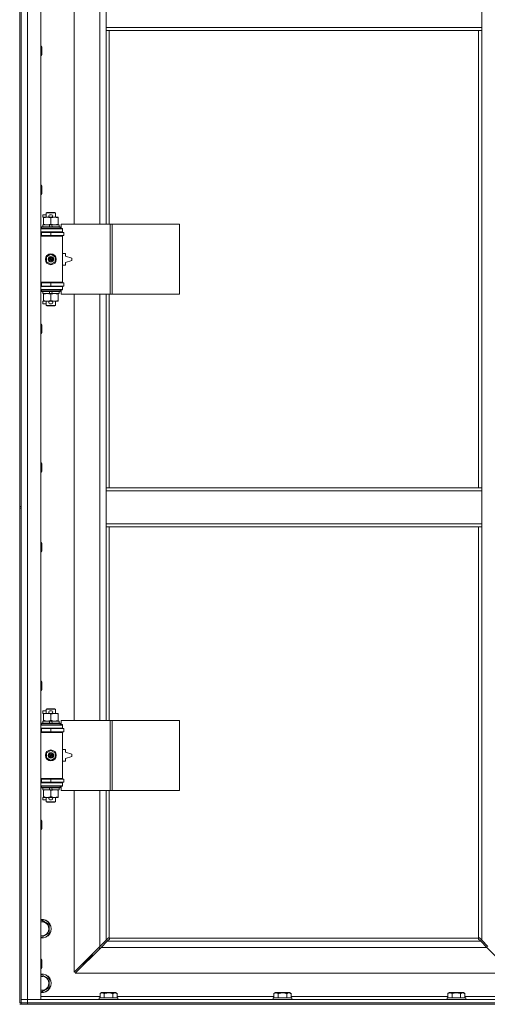
# Model space of a CAD drawing. Units: millimetres. Extents: x 0 to 21918, y -7 to 14850.
# Drawn here: x 3853 to 4453, y 10194 to 11458 of the extents above; entities that cross this region are included whole.
import ezdxf

# ---------------------------------------------------------------- set-up
doc = ezdxf.new("R2010")
doc.units = ezdxf.units.MM
doc.linetypes.add('K5LT_THIN', pattern=[0])
doc.layers.add('R', color=1, linetype='Continuous', true_color=0xff0000)
doc.layers.add('WELDING', color=7, linetype='Continuous', true_color=0xffffff)

msp = doc.modelspace()

# ---------------------------------------------------------------- linework, layer by layer
at = {"layer": 'R', "color": 7, "linetype": 'K5LT_THIN', "lineweight": 18}
for p, q in [((3862.9, 12101.4), (3862.9, 10200.4)), ((3879.9, 12101.4), (3879.9, 10200.4)), ((3922.9, 11742.9), (3922.9, 11195.9)), ((3955.9, 11195.9), (3955.9, 11742.9)), ((3963.9, 11448.4), (3963.9, 11490.4)), ((4445.9, 11448.4), (4445.9, 11490.4)), ((3852.9, 11468.4), (3852.9, 10833.4)), ((3854.9, 11468.4), (3854.9, 10833.4)), ((4445.9, 11448.4), (3963.9, 11448.4)), ((3963.9, 11444.4), (3963.9, 11448.4)), ((4445.9, 11444.4), (3963.9, 11444.4)), ((3963.9, 11444.4), (3963.9, 11195.9)), ((3967.9, 11444.4), (3967.9, 11195.9)), ((4441.9, 10857.4), (4441.9, 11444.4)), ((4445.9, 11444.4), (4445.9, 11448.4)), ((4445.9, 10857.4), (4445.9, 11444.4)), ((3879.9, 11424.4), (3880.8, 11424.4)), ((3880.8, 11424.4), (3881.4, 11423.4)), ((3880.8, 11424.4), (3880.8, 11412.4)), ((3881.4, 11423.4), (3881.4, 11413.4)), ((3879.9, 11412.4), (3880.8, 11412.4)), ((3880.8, 11412.4), (3881.4, 11413.4)), ((3879.9, 11246.1), (3880.8, 11246.1)), ((3880.8, 11246.1), (3881.4, 11245.1)), ((3880.8, 11246.1), (3880.8, 11234.1)), ((3881.4, 11245.1), (3881.4, 11235.1)), ((3879.9, 11234.1), (3880.8, 11234.1)), ((3880.8, 11234.1), (3881.4, 11235.1)), ((3882.7, 11204.8), (3882.7, 11208)), ((3886.9, 11208), (3882.7, 11208)), ((3883.4, 11204.8), (3882.7, 11204.8)), ((3883.4, 11204.1), (3883.4, 11204.9)), ((3883.4, 11204.9), (3891.3, 11204.9)), ((3883.4, 11195.8), (3883.4, 11204.1)), ((3886.9, 11210.3), (3887.9, 11210.9)), ((3886.9, 11210.3), (3898.9, 11210.3)), ((3886.9, 11204.9), (3886.9, 11210.3)), ((3887.9, 11210.9), (3897.9, 11210.9)), ((3893.8, 11208), (3891.8, 11208)), ((3893.8, 11204.8), (3891.9, 11204.8)), ((3892.9, 11195.8), (3892.9, 11204.1)), ((3894.4, 11204.9), (3897.7, 11204.9)), ((3897.7, 11204.9), (3902.4, 11204.9)), ((3898.9, 11210.3), (3897.9, 11210.9)), ((3898.9, 11204.9), (3898.9, 11210.3)), ((3902.4, 11204.9), (3902.4, 11204.1)), ((3902.4, 11195.8), (3902.4, 11204.1)), ((3879.9, 11189.9), (3907.9, 11189.9)), ((3880.9, 11192.1), (3881.1, 11192.4)), ((3880.9, 11190.2), (3880.9, 11192.1)), ((3880.9, 11192.1), (3904.9, 11192.1)), ((3880.9, 11190.2), (3881.1, 11189.9)), ((3880.9, 11190.2), (3904.9, 11190.2)), ((3881.1, 11192.4), (3904.7, 11192.4)), ((3882.4, 11192.4), (3882.4, 11194.9)), ((3882.4, 11194.9), (3890.6, 11194.9)), ((3883.4, 11194.9), (3883.4, 11195.8)), ((3890.6, 11194.9), (3891.8, 11192.4)), ((3893.9, 11194.9), (3890.6, 11194.9)), ((3893.9, 11194.9), (3895.1, 11192.4)), ((3893.9, 11194.9), (3903.4, 11194.9)), ((3902.4, 11195.8), (3902.4, 11194.9)), ((3903.4, 11192.4), (3903.4, 11194.9)), ((3904.9, 11192.1), (3904.7, 11192.4)), ((3904.9, 11190.2), (3904.7, 11189.9)), ((3904.9, 11190.2), (3904.9, 11192.1)), ((3969.1, 11195.9), (3906.2, 11195.9)), ((3906.2, 11195.9), (3906.2, 11190.4)), ((3906.2, 11190.4), (3907.9, 11190.4)), ((3907.9, 11190.4), (3907.9, 11189.9)), ((3907.9, 11185.9), (3907.9, 11189.9)), ((3971.5, 11195.9), (3969.1, 11195.9)), ((3969.1, 11195.9), (3969.1, 11105.9)), ((3971.5, 11195.9), (3971.5, 11105.9)), ((4057.8, 11195.9), (3971.5, 11195.9)), ((4057.8, 11195.9), (4057.8, 11105.9)), ((3879.9, 11185.9), (3907.9, 11185.9)), ((3879.9, 11185.4), (3880.9, 11185.4)), ((3879.9, 11181.4), (3880.9, 11181.4)), ((3879.9, 11180.9), (3907.4, 11180.9)), ((3879.9, 11180.4), (3907.9, 11180.4)), ((3880.9, 11185.4), (3892.9, 11185.4)), ((3880.9, 11181.4), (3880.9, 11185.4)), ((3880.9, 11181.4), (3892.9, 11181.4)), ((3886.9, 11185.4), (3886.9, 11185.9)), ((3886.9, 11180.9), (3886.9, 11181.4)), ((3892.9, 11181.4), (3892.9, 11185.4)), ((3892.9, 11185.4), (3909.4, 11185.4)), ((3892.9, 11181.4), (3909.4, 11181.4)), ((3898.9, 11185.4), (3898.9, 11185.9)), ((3898.9, 11180.9), (3898.9, 11181.4)), ((3907.9, 11180.4), (3907.4, 11180.9)), ((3907.9, 11185.9), (3907.9, 11185.4)), ((3907.9, 11181.4), (3907.9, 11180.4)), ((3907.9, 11121.4), (3907.9, 11180.4)), ((3909.4, 11181.4), (3909.4, 11185.4)), ((3887.4, 11154.1), (3892.9, 11157.3)), ((3887.4, 11147.7), (3887.4, 11154.1)), ((3892.9, 11157.3), (3898.4, 11154.1)), ((3898.4, 11154.1), (3898.4, 11147.7)), ((3911.9, 11158.4), (3907.9, 11158.4)), ((3911.9, 11154.9), (3911.9, 11158.4)), ((3919.9, 11152.4), (3911.9, 11154.9)), ((3911.9, 11146.9), (3919.9, 11149.4)), ((3919.9, 11149.4), (3919.9, 11152.4)), ((3892.9, 11144.6), (3887.4, 11147.7)), ((3898.4, 11147.7), (3892.9, 11144.6)), ((3907.9, 11143.4), (3911.9, 11143.4)), ((3911.9, 11143.4), (3911.9, 11146.9)), ((3879.9, 11121.4), (3907.9, 11121.4)), ((3879.9, 11120.9), (3907.4, 11120.9)), ((3880.9, 11120.4), (3879.9, 11120.4)), ((3880.9, 11116.4), (3879.9, 11116.4)), ((3907.9, 11115.9), (3879.9, 11115.9)), ((3907.9, 11111.9), (3879.9, 11111.9)), ((3880.9, 11120.4), (3880.9, 11116.4)), ((3892.9, 11120.4), (3880.9, 11120.4)), ((3892.9, 11116.4), (3880.9, 11116.4)), ((3880.9, 11111.6), (3881.1, 11111.9)), ((3880.9, 11109.7), (3880.9, 11111.6)), ((3880.9, 11111.6), (3904.9, 11111.6)), ((3886.9, 11120.4), (3886.9, 11120.9)), ((3886.9, 11115.9), (3886.9, 11116.4)), ((3892.9, 11120.4), (3892.9, 11116.4)), ((3909.4, 11120.4), (3892.9, 11120.4)), ((3909.4, 11116.4), (3892.9, 11116.4)), ((3898.9, 11120.4), (3898.9, 11120.9)), ((3898.9, 11115.9), (3898.9, 11116.4)), ((3904.9, 11111.6), (3904.7, 11111.9)), ((3904.9, 11109.7), (3904.9, 11111.6)), ((3907.9, 11111.4), (3906.2, 11111.4)), ((3906.2, 11111.4), (3906.2, 11105.9)), ((3907.9, 11121.4), (3907.4, 11120.9)), ((3907.9, 11121.4), (3907.9, 11120.4)), ((3907.9, 11116.4), (3907.9, 11115.9)), ((3907.9, 11115.9), (3907.9, 11111.9)), ((3907.9, 11111.9), (3907.9, 11111.4)), ((3909.4, 11120.4), (3909.4, 11116.4)), ((3880.9, 11109.7), (3881.1, 11109.4)), ((3880.9, 11109.7), (3904.9, 11109.7)), ((3881.1, 11109.4), (3904.7, 11109.4)), ((3882.4, 11106.9), (3882.4, 11109.4)), ((3882.4, 11106.9), (3891.8, 11106.9)), ((3883.4, 11106.1), (3883.4, 11106.9)), ((3883.4, 11097.8), (3883.4, 11106.1)), ((3890.6, 11109.4), (3891.8, 11106.9)), ((3891.8, 11106.9), (3895.1, 11106.9)), ((3892.9, 11097.8), (3892.9, 11106.1)), ((3893.9, 11109.4), (3895.1, 11106.9)), ((3895.1, 11106.9), (3903.4, 11106.9)), ((3902.4, 11106.9), (3902.4, 11106.1)), ((3902.4, 11097.8), (3902.4, 11106.1)), ((3903.4, 11106.9), (3903.4, 11109.4)), ((3904.9, 11109.7), (3904.7, 11109.4)), ((3969.1, 11105.9), (3906.2, 11105.9)), ((3922.9, 11105.9), (3922.9, 10558.9)), ((3955.9, 10558.9), (3955.9, 11105.9)), ((3963.9, 11105.9), (3963.9, 10857.4)), ((3967.9, 11105.9), (3967.9, 10857.4)), ((3971.5, 11105.9), (3969.1, 11105.9)), ((4057.8, 11105.9), (3971.5, 11105.9)), ((3882.7, 11093.8), (3882.7, 11097)), ((3883.4, 11097), (3882.7, 11097)), ((3886.9, 11093.8), (3882.7, 11093.8)), ((3883.4, 11096.9), (3883.4, 11097.8)), ((3888.2, 11096.9), (3883.4, 11096.9)), ((3886.9, 11091.5), (3886.9, 11096.9)), ((3886.9, 11091.5), (3887.9, 11090.9)), ((3886.9, 11091.5), (3898.9, 11091.5)), ((3887.9, 11090.9), (3897.9, 11090.9)), ((3891.3, 11096.9), (3888.2, 11096.9)), ((3893.8, 11093.8), (3891.8, 11093.8)), ((3893.8, 11097), (3891.9, 11097)), ((3897.7, 11096.9), (3894.4, 11096.9)), ((3902.4, 11096.9), (3897.7, 11096.9)), ((3898.9, 11091.5), (3897.9, 11090.9)), ((3898.9, 11091.5), (3898.9, 11096.9)), ((3902.4, 11097.8), (3902.4, 11096.9)), ((3879.9, 11067.7), (3880.8, 11067.7)), ((3880.8, 11067.7), (3881.4, 11066.7)), ((3880.8, 11067.7), (3880.8, 11055.7)), ((3881.4, 11066.7), (3881.4, 11056.7)), ((3879.9, 11055.7), (3880.8, 11055.7)), ((3880.8, 11055.7), (3881.4, 11056.7)), ((3879.9, 10889.4), (3880.8, 10889.4)), ((3880.8, 10889.4), (3881.4, 10888.4)), ((3880.8, 10889.4), (3880.8, 10877.4)), ((3881.4, 10888.4), (3881.4, 10878.4)), ((3879.9, 10877.4), (3880.8, 10877.4)), ((3880.8, 10877.4), (3881.4, 10878.4)), ((3963.9, 10857.4), (4445.9, 10857.4)), ((3963.9, 10857.4), (3963.9, 10853.4)), ((3963.9, 10853.4), (4445.9, 10853.4)), ((3963.9, 10853.4), (3963.9, 10811.4)), ((4445.9, 10857.4), (4445.9, 10853.4)), ((4445.9, 10853.4), (4445.9, 10811.4)), ((3852.9, 10833.4), (3854.9, 10833.4)), ((3852.9, 10833.4), (3852.9, 10831.4)), ((3854.9, 10831.4), (3854.9, 10833.4)), ((3852.9, 10831.4), (3852.9, 10196.4)), ((3852.9, 10831.4), (3854.9, 10831.4)), ((3854.9, 10831.4), (3854.9, 10196.4)), ((3963.9, 10811.4), (3963.9, 10807.4)), ((3963.9, 10811.4), (4445.9, 10811.4)), ((3963.9, 10807.4), (4445.9, 10807.4)), ((3963.9, 10807.4), (3963.9, 10558.9)), ((3967.9, 10807.4), (3967.9, 10558.9)), ((4441.9, 10279.7), (4441.9, 10807.4)), ((4445.9, 10811.4), (4445.9, 10807.4)), ((4445.9, 10276.8), (4445.9, 10807.4)), ((3879.9, 10787.4), (3880.8, 10787.4)), ((3880.8, 10787.4), (3881.4, 10786.4)), ((3880.8, 10787.4), (3880.8, 10775.4)), ((3881.4, 10786.4), (3881.4, 10776.4)), ((3879.9, 10775.4), (3880.8, 10775.4)), ((3880.8, 10775.4), (3881.4, 10776.4)), ((3879.9, 10609.1), (3880.8, 10609.1)), ((3880.8, 10609.1), (3881.4, 10608.1)), ((3880.8, 10609.1), (3880.8, 10597.1)), ((3881.4, 10608.1), (3881.4, 10598.1)), ((3879.9, 10597.1), (3880.8, 10597.1)), ((3880.8, 10597.1), (3881.4, 10598.1)), ((3882.7, 10567.8), (3882.7, 10571)), ((3886.9, 10571), (3882.7, 10571)), ((3883.4, 10567.8), (3882.7, 10567.8)), ((3883.4, 10567.1), (3883.4, 10567.9)), ((3883.4, 10567.9), (3891.3, 10567.9)), ((3883.4, 10558.8), (3883.4, 10567.1)), ((3886.9, 10573.3), (3887.9, 10573.9)), ((3886.9, 10573.3), (3898.9, 10573.3)), ((3886.9, 10567.9), (3886.9, 10573.3)), ((3887.9, 10573.9), (3897.9, 10573.9)), ((3893.8, 10571), (3891.8, 10571)), ((3893.8, 10567.8), (3891.9, 10567.8)), ((3892.9, 10558.8), (3892.9, 10567.1)), ((3894.4, 10567.9), (3897.7, 10567.9)), ((3897.7, 10567.9), (3902.4, 10567.9)), ((3898.9, 10573.3), (3897.9, 10573.9)), ((3898.9, 10567.9), (3898.9, 10573.3)), ((3902.4, 10567.9), (3902.4, 10567.1)), ((3902.4, 10558.8), (3902.4, 10567.1)), ((3880.9, 10555.1), (3881.1, 10555.4)), ((3880.9, 10553.2), (3880.9, 10555.1)), ((3880.9, 10555.1), (3904.9, 10555.1)), ((3881.1, 10555.4), (3904.7, 10555.4)), ((3882.4, 10555.4), (3882.4, 10557.9)), ((3882.4, 10557.9), (3890.6, 10557.9)), ((3883.4, 10557.9), (3883.4, 10558.8)), ((3890.6, 10557.9), (3891.8, 10555.4)), ((3893.9, 10557.9), (3890.6, 10557.9)), ((3893.9, 10557.9), (3895.1, 10555.4)), ((3893.9, 10557.9), (3903.4, 10557.9)), ((3902.4, 10558.8), (3902.4, 10557.9)), ((3903.4, 10555.4), (3903.4, 10557.9)), ((3904.9, 10555.1), (3904.7, 10555.4)), ((3904.9, 10553.2), (3904.9, 10555.1)), ((3969.1, 10558.9), (3906.2, 10558.9)), ((3906.2, 10558.9), (3906.2, 10553.4)), ((3971.5, 10558.9), (3969.1, 10558.9)), ((3969.1, 10558.9), (3969.1, 10468.9)), ((3971.5, 10558.9), (3971.5, 10468.9)), ((4057.8, 10558.9), (3971.5, 10558.9)), ((4057.8, 10558.9), (4057.8, 10468.9)), ((3879.9, 10552.9), (3907.9, 10552.9)), ((3879.9, 10548.9), (3907.9, 10548.9)), ((3879.9, 10548.4), (3880.9, 10548.4)), ((3879.9, 10544.4), (3880.9, 10544.4)), ((3879.9, 10543.9), (3907.4, 10543.9)), ((3879.9, 10543.4), (3907.9, 10543.4)), ((3880.9, 10553.2), (3881.1, 10552.9)), ((3880.9, 10553.2), (3904.9, 10553.2)), ((3880.9, 10548.4), (3892.9, 10548.4)), ((3880.9, 10544.4), (3880.9, 10548.4)), ((3880.9, 10544.4), (3892.9, 10544.4)), ((3886.9, 10548.4), (3886.9, 10548.9)), ((3886.9, 10543.9), (3886.9, 10544.4)), ((3892.9, 10544.4), (3892.9, 10548.4)), ((3892.9, 10548.4), (3909.4, 10548.4)), ((3892.9, 10544.4), (3909.4, 10544.4)), ((3898.9, 10548.4), (3898.9, 10548.9)), ((3898.9, 10543.9), (3898.9, 10544.4)), ((3904.9, 10553.2), (3904.7, 10552.9)), ((3906.2, 10553.4), (3907.9, 10553.4)), ((3907.9, 10543.4), (3907.4, 10543.9)), ((3907.9, 10553.4), (3907.9, 10552.9)), ((3907.9, 10548.9), (3907.9, 10552.9)), ((3907.9, 10548.9), (3907.9, 10548.4)), ((3907.9, 10544.4), (3907.9, 10543.4)), ((3907.9, 10484.4), (3907.9, 10543.4)), ((3909.4, 10544.4), (3909.4, 10548.4)), ((3887.4, 10517.1), (3892.9, 10520.3)), ((3887.4, 10510.7), (3887.4, 10517.1)), ((3892.9, 10520.3), (3898.4, 10517.1)), ((3898.4, 10517.1), (3898.4, 10510.7)), ((3911.9, 10521.4), (3907.9, 10521.4)), ((3911.9, 10517.9), (3911.9, 10521.4)), ((3919.9, 10515.4), (3911.9, 10517.9)), ((3892.9, 10507.6), (3887.4, 10510.7)), ((3898.4, 10510.7), (3892.9, 10507.6)), ((3907.9, 10506.4), (3911.9, 10506.4)), ((3911.9, 10509.9), (3919.9, 10512.4)), ((3911.9, 10506.4), (3911.9, 10509.9)), ((3919.9, 10512.4), (3919.9, 10515.4)), ((3879.9, 10484.4), (3907.9, 10484.4)), ((3879.9, 10483.9), (3907.4, 10483.9)), ((3880.9, 10483.4), (3879.9, 10483.4)), ((3880.9, 10479.4), (3879.9, 10479.4)), ((3907.9, 10478.9), (3879.9, 10478.9)), ((3880.9, 10483.4), (3880.9, 10479.4)), ((3892.9, 10483.4), (3880.9, 10483.4)), ((3892.9, 10479.4), (3880.9, 10479.4)), ((3886.9, 10483.4), (3886.9, 10483.9)), ((3886.9, 10478.9), (3886.9, 10479.4)), ((3892.9, 10483.4), (3892.9, 10479.4)), ((3909.4, 10483.4), (3892.9, 10483.4)), ((3909.4, 10479.4), (3892.9, 10479.4)), ((3898.9, 10483.4), (3898.9, 10483.9)), ((3898.9, 10478.9), (3898.9, 10479.4)), ((3907.9, 10484.4), (3907.4, 10483.9)), ((3907.9, 10484.4), (3907.9, 10483.4)), ((3907.9, 10479.4), (3907.9, 10478.9)), ((3907.9, 10478.9), (3907.9, 10474.9)), ((3909.4, 10483.4), (3909.4, 10479.4)), ((3907.9, 10474.9), (3879.9, 10474.9)), ((3880.9, 10474.6), (3881.1, 10474.9)), ((3880.9, 10472.7), (3880.9, 10474.6)), ((3880.9, 10474.6), (3904.9, 10474.6)), ((3880.9, 10472.7), (3881.1, 10472.4)), ((3880.9, 10472.7), (3904.9, 10472.7)), ((3881.1, 10472.4), (3904.7, 10472.4)), ((3882.4, 10469.9), (3882.4, 10472.4)), ((3882.4, 10469.9), (3891.8, 10469.9)), ((3883.4, 10469.1), (3883.4, 10469.9)), ((3883.4, 10460.8), (3883.4, 10469.1)), ((3890.6, 10472.4), (3891.8, 10469.9)), ((3891.8, 10469.9), (3895.1, 10469.9)), ((3892.9, 10460.8), (3892.9, 10469.1)), ((3893.9, 10472.4), (3895.1, 10469.9)), ((3895.1, 10469.9), (3903.4, 10469.9)), ((3902.4, 10469.9), (3902.4, 10469.1)), ((3902.4, 10460.8), (3902.4, 10469.1)), ((3903.4, 10469.9), (3903.4, 10472.4)), ((3904.9, 10474.6), (3904.7, 10474.9)), ((3904.9, 10472.7), (3904.7, 10472.4)), ((3904.9, 10472.7), (3904.9, 10474.6)), ((3907.9, 10474.4), (3906.2, 10474.4)), ((3906.2, 10474.4), (3906.2, 10468.9)), ((3969.1, 10468.9), (3906.2, 10468.9)), ((3907.9, 10474.9), (3907.9, 10474.4)), ((3922.9, 10468.9), (3922.9, 10235.8)), ((3955.9, 10268.8), (3955.9, 10468.9)), ((3963.9, 10468.9), (3963.9, 10276.8)), ((3967.9, 10468.9), (3967.9, 10279.7)), ((3971.5, 10468.9), (3969.1, 10468.9)), ((4057.8, 10468.9), (3971.5, 10468.9)), ((3882.7, 10456.8), (3882.7, 10460)), ((3883.4, 10460), (3882.7, 10460)), ((3886.9, 10456.8), (3882.7, 10456.8)), ((3883.4, 10459.9), (3883.4, 10460.8)), ((3888.2, 10459.9), (3883.4, 10459.9)), ((3886.9, 10454.5), (3886.9, 10459.9)), ((3886.9, 10454.5), (3887.9, 10453.9)), ((3886.9, 10454.5), (3898.9, 10454.5)), ((3887.9, 10453.9), (3897.9, 10453.9)), ((3891.3, 10459.9), (3888.2, 10459.9)), ((3893.8, 10456.8), (3891.8, 10456.8)), ((3893.8, 10460), (3891.9, 10460)), ((3897.7, 10459.9), (3894.4, 10459.9)), ((3902.4, 10459.9), (3897.7, 10459.9)), ((3898.9, 10454.5), (3897.9, 10453.9)), ((3898.9, 10454.5), (3898.9, 10459.9)), ((3902.4, 10460.8), (3902.4, 10459.9)), ((3879.9, 10430.7), (3880.8, 10430.7)), ((3880.8, 10430.7), (3881.4, 10429.7)), ((3880.8, 10430.7), (3880.8, 10418.7)), ((3881.4, 10429.7), (3881.4, 10419.7)), ((3879.9, 10418.7), (3880.8, 10418.7)), ((3880.8, 10418.7), (3881.4, 10419.7)), ((3879.9, 10301.5), (3881.4, 10302.4)), ((3881.4, 10302.4), (3890.9, 10296.9)), ((3890.9, 10296.9), (3890.9, 10285.9)), ((3881.4, 10280.4), (3879.9, 10281.3)), ((3890.9, 10285.9), (3881.4, 10280.4)), ((3955.9, 10268.8), (3963.9, 10276.8)), ((3963.9, 10276.8), (3966.7, 10279.6)), ((3968.1, 10278.2), (3965.3, 10275.4)), ((3967.1, 10279.8), (3967.3, 10279.8)), ((3968.2, 10279.4), (4441.7, 10279.4)), ((3968.3, 10278.6), (3968.3, 10278.8)), ((3968.3, 10278.7), (3968.3, 10278.7)), ((4441.5, 10278.6), (4441.5, 10278.8)), ((4444.5, 10275.4), (4441.8, 10278.2)), ((4442.7, 10279.8), (4442.5, 10279.8)), ((4442.6, 10279.8), (4442.6, 10279.8)), ((4443.2, 10279.6), (4445.9, 10276.8)), ((4445.9, 10276.8), (4453.9, 10268.8)), ((3922.9, 10235.8), (3955.9, 10268.8)), ((3957.3, 10267.4), (3924.3, 10234.4)), ((3954.9, 10267.8), (3954.9, 10266.4)), ((3954.9, 10266.4), (3956.3, 10266.4)), ((3965.3, 10275.4), (3957.3, 10267.4)), ((4452.5, 10267.4), (3957.3, 10267.4)), ((3965.3, 10275.4), (4444.5, 10275.4)), ((4452.5, 10267.4), (4444.5, 10275.4)), ((4485.5, 10234.4), (4452.5, 10267.4)), ((3879.9, 10252.4), (3880.8, 10252.4)), ((3880.8, 10252.4), (3881.4, 10251.4)), ((3880.8, 10252.4), (3880.8, 10240.4)), ((3881.4, 10251.4), (3881.4, 10241.4)), ((3939.9, 10251.4), (3933.9, 10245.4)), ((3939.9, 10251.4), (3933.9, 10245.4)), ((3945.9, 10257.4), (3939.9, 10251.4)), ((3945.9, 10257.4), (3939.9, 10251.4)), ((3939.9, 10252.8), (3939.9, 10251.4)), ((3939.9, 10251.4), (3941.3, 10251.4)), ((3945.9, 10258.8), (3945.9, 10257.4)), ((3945.9, 10257.4), (3947.3, 10257.4)), ((3879.9, 10240.4), (3880.8, 10240.4)), ((3880.8, 10240.4), (3881.4, 10241.4)), ((3933.9, 10246.8), (3933.9, 10245.4)), ((3933.9, 10245.4), (3935.3, 10245.4)), ((3879.9, 10231.5), (3881.4, 10232.4)), ((3881.4, 10232.4), (3890.9, 10226.9)), ((3890.9, 10226.9), (3890.9, 10215.9)), ((3924.3, 10234.4), (4485.5, 10234.4)), ((3890.9, 10215.9), (3881.4, 10210.4)), ((3881.4, 10210.4), (3879.9, 10211.3)), ((3879.9, 10204.4), (3956, 10204.4)), ((3954.9, 10202.6), (3955.1, 10202.9)), ((3954.9, 10202.6), (3954.9, 10200.7)), ((3956.5, 10202.6), (3954.9, 10202.6)), ((3954.9, 10200.7), (3955.1, 10200.4)), ((3956.5, 10200.7), (3954.9, 10200.7)), ((3956.7, 10202.9), (3955.1, 10202.9)), ((3956, 10208.3), (3957.9, 10209.4)), ((3956, 10208.3), (3956, 10202.9)), ((3978.9, 10202.6), (3956.5, 10202.6)), ((3978.9, 10200.7), (3956.5, 10200.7)), ((3978.7, 10202.9), (3956.7, 10202.9)), ((3959.2, 10209.4), (3957.9, 10209.4)), ((3975.9, 10209.4), (3959.2, 10209.4)), ((3961.4, 10208.3), (3961.4, 10202.9)), ((3972.4, 10208.3), (3972.4, 10202.9)), ((3977.9, 10208.3), (3975.9, 10209.4)), ((3977.9, 10208.3), (3977.9, 10202.9)), ((3977.9, 10204.4), (4179.2, 10204.4)), ((3978.9, 10202.6), (3978.7, 10202.9)), ((3978.9, 10200.7), (3978.7, 10200.4)), ((3978.9, 10202.6), (3978.9, 10200.7)), ((4178.1, 10202.6), (4178.3, 10202.9)), ((4178.1, 10202.6), (4178.1, 10200.7)), ((4179.7, 10202.6), (4178.1, 10202.6)), ((4178.1, 10200.7), (4178.3, 10200.4)), ((4179.7, 10200.7), (4178.1, 10200.7)), ((4179.9, 10202.9), (4178.3, 10202.9)), ((4179.2, 10208.3), (4181.1, 10209.4)), ((4179.2, 10208.3), (4179.2, 10202.9)), ((4202.1, 10202.6), (4179.7, 10202.6)), ((4202.1, 10200.7), (4179.7, 10200.7)), ((4201.9, 10202.9), (4179.9, 10202.9)), ((4182.4, 10209.4), (4181.1, 10209.4)), ((4199.1, 10209.4), (4182.4, 10209.4)), ((4184.6, 10208.3), (4184.6, 10202.9)), ((4195.6, 10208.3), (4195.6, 10202.9)), ((4201.1, 10208.3), (4199.1, 10209.4)), ((4201.1, 10208.3), (4201.1, 10202.9)), ((4201.1, 10204.4), (4402.4, 10204.4)), ((4202.1, 10202.6), (4201.9, 10202.9)), ((4202.1, 10200.7), (4201.9, 10200.4)), ((4202.1, 10202.6), (4202.1, 10200.7)), ((4401.3, 10202.6), (4401.5, 10202.9)), ((4401.3, 10202.6), (4401.3, 10200.7)), ((4402.9, 10202.6), (4401.3, 10202.6)), ((4401.3, 10200.7), (4401.5, 10200.4)), ((4402.9, 10200.7), (4401.3, 10200.7)), ((4403.1, 10202.9), (4401.5, 10202.9)), ((4402.4, 10208.3), (4404.3, 10209.4)), ((4402.4, 10208.3), (4402.4, 10202.9)), ((4425.3, 10202.6), (4402.9, 10202.6)), ((4425.3, 10200.7), (4402.9, 10200.7)), ((4425.1, 10202.9), (4403.1, 10202.9)), ((4405.6, 10209.4), (4404.3, 10209.4)), ((4422.3, 10209.4), (4405.6, 10209.4)), ((4407.8, 10208.3), (4407.8, 10202.9)), ((4418.8, 10208.3), (4418.8, 10202.9)), ((4424.3, 10208.3), (4422.3, 10209.4)), ((4424.3, 10208.3), (4424.3, 10202.9)), ((4424.3, 10204.4), (4499.9, 10204.4)), ((4425.3, 10202.6), (4425.1, 10202.9)), ((4425.3, 10200.7), (4425.1, 10200.4)), ((4425.3, 10202.6), (4425.3, 10200.7)), ((3852.9, 10196.4), (3854.9, 10196.4)), ((3852.9, 10194.4), (3854.9, 10194.4)), ((3854.9, 10200.4), (3862.9, 10200.4)), ((3862.9, 10200.4), (3854.9, 10200.4)), ((3854.9, 10194.4), (3854.9, 10196.4)), ((3854.9, 10196.4), (3862.9, 10196.4)), ((3862.9, 10196.4), (3854.9, 10196.4)), ((3862.9, 10194.4), (3854.9, 10194.4)), ((3862.9, 10196.4), (3862.9, 10200.4)), ((3879.9, 10200.4), (3862.9, 10200.4)), ((3862.9, 10200.4), (5186.9, 10200.4)), ((3862.9, 10196.4), (5186.9, 10196.4)), ((3862.9, 10194.4), (3862.9, 10196.4)), ((3862.9, 10196.4), (5186.9, 10196.4)), ((3862.9, 10194.4), (5186.9, 10194.4))]:
    msp.add_line(p, q, dxfattribs=at)
for centre, radius in [((3892.9, 11150.9), 7), ((3892.9, 11150.9), 3.49), ((3892.9, 11150.9), 3.49), ((3892.9, 11150.9), 3.25), ((3892.9, 11150.9), 3.19), ((3892.9, 11150.9), 3.19), ((3892.9, 11150.9), 2.1), ((3892.9, 11150.9), 0.9), ((3892.9, 10513.9), 7), ((3892.9, 10513.9), 3.49), ((3892.9, 10513.9), 3.49), ((3892.9, 10513.9), 3.25), ((3892.9, 10513.9), 3.19), ((3892.9, 10513.9), 3.19), ((3892.9, 10513.9), 2.1), ((3892.9, 10513.9), 0.9)]:
    msp.add_circle(centre, radius, dxfattribs=at)
for centre, radius, start, end in [((3891.8, 11206.4), 1.6, 90, 249.6359), ((3893.8, 11206.4), 1.6, 290.3641, 90), ((3880.9, 11177.4), 4, 61.045, 90), ((3880.9, 11124.4), 4, 270, 298.955), ((3891.8, 11095.4), 1.6, 110.3641, 270), ((3893.8, 11095.4), 1.6, 270, 69.6359), ((3891.8, 10569.4), 1.6, 90, 249.6359), ((3893.8, 10569.4), 1.6, 290.3641, 90), ((3880.9, 10540.4), 4, 61.045, 90), ((3880.9, 10487.4), 4, 270, 298.955), ((3891.8, 10458.4), 1.6, 110.3641, 270), ((3893.8, 10458.4), 1.6, 270, 69.6359), ((3881.4, 10291.4), 12, 262.8192, 97.1808), ((3881.4, 10291.4), 11.8, 262.7135, 97.2865), ((3881.4, 10291.4), 8.97, 260.3762, 99.6238), ((3967.4, 10278.8), 1, 34.4499, 55.5501), ((4442.5, 10278.8), 1, 124.4499, 145.5501), ((3881.4, 10221.4), 12, 262.8192, 97.1808), ((3881.4, 10221.4), 11.8, 262.7135, 97.2865), ((3881.4, 10221.4), 8.97, 260.3762, 99.6238)]:
    msp.add_arc(centre, radius, start, end, dxfattribs=at)
at = {"layer": 'WELDING', "color": 7, "linetype": 'K5LT_THIN', "lineweight": 18}
for p, q in [((3966.7, 10279.6), (3966.8, 10279.7)), ((3966.8, 10279.7), (3967, 10279.8)), ((3967, 10279.8), (3967.2, 10279.8)), ((3967.6, 10279.8), (3967.4, 10279.8)), ((3967.7, 10279.8), (3967.5, 10279.8)), ((3967.8, 10279.7), (3967.6, 10279.8)), ((3967.8, 10279.8), (3967.7, 10279.8)), ((3967.9, 10279.7), (3967.8, 10279.8)), ((3967.9, 10279.7), (3967.8, 10279.7)), ((3968.2, 10278.3), (3968.1, 10278.2)), ((3968.3, 10279.3), (3968.2, 10279.4)), ((3968.2, 10279.2), (3968.2, 10279.4)), ((3968.3, 10279.1), (3968.2, 10279.2)), ((3968.3, 10278.5), (3968.2, 10278.3)), ((3968.3, 10279.1), (3968.3, 10279.3)), ((3968.4, 10279), (3968.3, 10279.1)), ((3968.3, 10278.9), (3968.3, 10279.1)), ((3968.3, 10278.8), (3968.3, 10278.7)), ((3968.3, 10278.7), (3968.3, 10278.5)), ((4441.6, 10279.3), (4441.5, 10279.1)), ((4441.6, 10279.2), (4441.5, 10279.1)), ((4441.5, 10279.1), (4441.5, 10278.9)), ((4441.5, 10279.1), (4441.5, 10279)), ((4441.5, 10278.5), (4441.5, 10278.7)), ((4441.6, 10278.3), (4441.5, 10278.5)), ((4441.7, 10279.4), (4441.6, 10279.2)), ((4441.7, 10279.4), (4441.6, 10279.3)), ((4441.8, 10278.2), (4441.6, 10278.3)), ((4442, 10279.8), (4441.9, 10279.7)), ((4442.1, 10279.7), (4441.9, 10279.7)), ((4442.2, 10279.8), (4442, 10279.8)), ((4442.3, 10279.8), (4442.1, 10279.7)), ((4442.3, 10279.8), (4442.2, 10279.8)), ((4442.5, 10279.8), (4442.3, 10279.8)), ((4442.5, 10279.8), (4442.6, 10279.8)), ((4442.6, 10279.8), (4442.8, 10279.8)), ((4442.8, 10279.8), (4443, 10279.7)), ((4443, 10279.7), (4443.2, 10279.6))]:
    msp.add_line(p, q, dxfattribs=at)
for centre, radius, start, end in [((3967.2, 10279.1), 0.697, 80.503, 90), ((3967.5, 10279.3), 0.513, 90.0546, 111.0726), ((3967.8, 10279), 0.513, 338.9101, 359.9627), ((4442, 10279), 0.513, 180.0546, 201.0726), ((4442.2, 10278.7), 0.697, 170.503, 180), ((4442.3, 10279.3), 0.513, 68.9101, 89.9627)]:
    msp.add_arc(centre, radius, start, end, dxfattribs=at)
for points, knots in [([(3892.9, 11204.1), (3892.4, 11204.2), (3891.5, 11204.5), (3890.6, 11204.7), (3890, 11204.8), (3889.4, 11204.8), (3888.8, 11204.9), (3888.2, 11204.9), (3887.6, 11204.9), (3887.2, 11204.9), (3886.7, 11204.8), (3886, 11204.7), (3884.9, 11204.5), (3884, 11204.2), (3883.4, 11204.1)], [0, 0, 0, 0, 2.72415, 3.912285, 4.716446, 5.530362, 6.353984, 7.500189, 8.40607, 9.211142, 9.605533, 10.761675, 12.184093, 15, 15, 15, 15]), ([(3897.7, 11204.9), (3897.3, 11204.9), (3896.8, 11204.9), (3896, 11204.8), (3895.1, 11204.6), (3894, 11204.4), (3893.3, 11204.2), (3892.9, 11204.1)], [0, 0, 0, 0, 1.597458, 2.676777, 4.235764, 6.182879, 8, 8, 8, 8]), ([(3902.4, 11204.1), (3901.8, 11204.2), (3901, 11204.5), (3899.9, 11204.7), (3899.2, 11204.8), (3898.4, 11204.9), (3897.9, 11204.9), (3897.7, 11204.9)], [0, 0, 0, 0, 3.005828, 4.318193, 5.5895, 6.632109, 8, 8, 8, 8]), ([(3883.4, 11195.8), (3883.9, 11195.6), (3884.7, 11195.4), (3885.6, 11195.1), (3886.3, 11195), (3886.9, 11195), (3887.6, 11194.9), (3888, 11194.9), (3888.2, 11194.9)], [0, 0, 0, 0, 2.905563, 4.375924, 5.511195, 6.679161, 7.850161, 9, 9, 9, 9]), ([(3888.2, 11194.9), (3888.4, 11194.9), (3888.8, 11194.9), (3889.5, 11195), (3890.1, 11195), (3890.9, 11195.2), (3891.8, 11195.4), (3892.6, 11195.6), (3892.9, 11195.8)], [0, 0, 0, 0, 1.192024, 2.404251, 3.60809, 4.765234, 6.955738, 9, 9, 9, 9]), ([(3892.9, 11195.8), (3893.3, 11195.6), (3894.1, 11195.4), (3895.1, 11195.2), (3895.9, 11195), (3896.7, 11194.9), (3897.2, 11194.9), (3897.6, 11194.9), (3897.7, 11194.9)], [0, 0, 0, 0, 2.494996, 4.309231, 5.73815, 7.133977, 8.472011, 9, 9, 9, 9]), ([(3897.7, 11194.9), (3898, 11194.9), (3898.6, 11194.9), (3899.4, 11195), (3900.2, 11195.2), (3901.2, 11195.4), (3902, 11195.6), (3902.4, 11195.8)], [0, 0, 0, 0, 1.523216, 3.057663, 3.814901, 5.878539, 8, 8, 8, 8]), ([(3892.9, 11106.1), (3892.4, 11106.2), (3891.5, 11106.5), (3890.6, 11106.7), (3890, 11106.8), (3889.4, 11106.8), (3888.8, 11106.9), (3888.2, 11106.9), (3887.6, 11106.9), (3887.2, 11106.9), (3886.7, 11106.8), (3886, 11106.7), (3884.9, 11106.5), (3884, 11106.2), (3883.4, 11106.1)], [0, 0, 0, 0, 2.72415, 3.912285, 4.716446, 5.530362, 6.353984, 7.500189, 8.40607, 9.211142, 9.605533, 10.761675, 12.184093, 15, 15, 15, 15]), ([(3897.7, 11106.9), (3897.3, 11106.9), (3896.8, 11106.9), (3896, 11106.8), (3895.1, 11106.6), (3894, 11106.4), (3893.3, 11106.2), (3892.9, 11106.1)], [0, 0, 0, 0, 1.597458, 2.676777, 4.235764, 6.182879, 8, 8, 8, 8]), ([(3902.4, 11106.1), (3901.8, 11106.2), (3901, 11106.5), (3899.9, 11106.7), (3899.2, 11106.8), (3898.4, 11106.9), (3897.9, 11106.9), (3897.7, 11106.9)], [0, 0, 0, 0, 3.005828, 4.318193, 5.5895, 6.632109, 8, 8, 8, 8]), ([(3883.4, 11097.8), (3883.9, 11097.6), (3884.7, 11097.4), (3885.6, 11097.1), (3886.3, 11097), (3886.9, 11097), (3887.6, 11096.9), (3888, 11096.9), (3888.2, 11096.9)], [0, 0, 0, 0, 2.905563, 4.375924, 5.511195, 6.679161, 7.850161, 9, 9, 9, 9]), ([(3888.2, 11096.9), (3888.4, 11096.9), (3888.8, 11096.9), (3889.5, 11097), (3890.1, 11097), (3890.9, 11097.2), (3891.8, 11097.4), (3892.6, 11097.6), (3892.9, 11097.8)], [0, 0, 0, 0, 1.192024, 2.404251, 3.60809, 4.765234, 6.955738, 9, 9, 9, 9]), ([(3892.9, 11097.8), (3893.3, 11097.6), (3894.1, 11097.4), (3895.1, 11097.2), (3895.9, 11097), (3896.7, 11096.9), (3897.2, 11096.9), (3897.6, 11096.9), (3897.7, 11096.9)], [0, 0, 0, 0, 2.494996, 4.309231, 5.73815, 7.133977, 8.472011, 9, 9, 9, 9]), ([(3897.7, 11096.9), (3898, 11096.9), (3898.6, 11096.9), (3899.4, 11097), (3900.2, 11097.2), (3901.2, 11097.4), (3902, 11097.6), (3902.4, 11097.8)], [0, 0, 0, 0, 1.523216, 3.057663, 3.814901, 5.878539, 8, 8, 8, 8]), ([(3892.9, 10567.1), (3892.4, 10567.2), (3891.5, 10567.5), (3890.6, 10567.7), (3890, 10567.8), (3889.4, 10567.8), (3888.8, 10567.9), (3888.2, 10567.9), (3887.6, 10567.9), (3887.2, 10567.9), (3886.7, 10567.8), (3886, 10567.7), (3884.9, 10567.5), (3884, 10567.2), (3883.4, 10567.1)], [0, 0, 0, 0, 2.72415, 3.912285, 4.716446, 5.530362, 6.353984, 7.500189, 8.40607, 9.211142, 9.605533, 10.761675, 12.184093, 15, 15, 15, 15]), ([(3897.7, 10567.9), (3897.3, 10567.9), (3896.8, 10567.9), (3896, 10567.8), (3895.1, 10567.6), (3894, 10567.4), (3893.3, 10567.2), (3892.9, 10567.1)], [0, 0, 0, 0, 1.597458, 2.676777, 4.235764, 6.182879, 8, 8, 8, 8]), ([(3902.4, 10567.1), (3901.8, 10567.2), (3901, 10567.5), (3899.9, 10567.7), (3899.2, 10567.8), (3898.4, 10567.9), (3897.9, 10567.9), (3897.7, 10567.9)], [0, 0, 0, 0, 3.005828, 4.318193, 5.5895, 6.632109, 8, 8, 8, 8]), ([(3883.4, 10558.8), (3883.9, 10558.6), (3884.7, 10558.4), (3885.6, 10558.1), (3886.3, 10558), (3886.9, 10558), (3887.6, 10557.9), (3888, 10557.9), (3888.2, 10557.9)], [0, 0, 0, 0, 2.905563, 4.375924, 5.511195, 6.679161, 7.850161, 9, 9, 9, 9]), ([(3888.2, 10557.9), (3888.4, 10557.9), (3888.8, 10557.9), (3889.5, 10558), (3890.1, 10558), (3890.9, 10558.2), (3891.8, 10558.4), (3892.6, 10558.6), (3892.9, 10558.8)], [0, 0, 0, 0, 1.192024, 2.404251, 3.60809, 4.765234, 6.955738, 9, 9, 9, 9]), ([(3892.9, 10558.8), (3893.3, 10558.6), (3894.1, 10558.4), (3895.1, 10558.2), (3895.9, 10558), (3896.7, 10557.9), (3897.2, 10557.9), (3897.6, 10557.9), (3897.7, 10557.9)], [0, 0, 0, 0, 2.494996, 4.309231, 5.73815, 7.133977, 8.472011, 9, 9, 9, 9]), ([(3897.7, 10557.9), (3898, 10557.9), (3898.6, 10557.9), (3899.4, 10558), (3900.2, 10558.2), (3901.2, 10558.4), (3902, 10558.6), (3902.4, 10558.8)], [0, 0, 0, 0, 1.523216, 3.057663, 3.814901, 5.878539, 8, 8, 8, 8]), ([(3892.9, 10469.1), (3892.4, 10469.2), (3891.5, 10469.5), (3890.6, 10469.7), (3890, 10469.8), (3889.4, 10469.8), (3888.8, 10469.9), (3888.2, 10469.9), (3887.6, 10469.9), (3887.2, 10469.9), (3886.7, 10469.8), (3886, 10469.7), (3884.9, 10469.5), (3884, 10469.2), (3883.4, 10469.1)], [0, 0, 0, 0, 2.72415, 3.912285, 4.716446, 5.530362, 6.353984, 7.500189, 8.40607, 9.211142, 9.605533, 10.761675, 12.184093, 15, 15, 15, 15]), ([(3897.7, 10469.9), (3897.3, 10469.9), (3896.8, 10469.9), (3896, 10469.8), (3895.1, 10469.6), (3894, 10469.4), (3893.3, 10469.2), (3892.9, 10469.1)], [0, 0, 0, 0, 1.597458, 2.676777, 4.235764, 6.182879, 8, 8, 8, 8]), ([(3902.4, 10469.1), (3901.8, 10469.2), (3901, 10469.5), (3899.9, 10469.7), (3899.2, 10469.8), (3898.4, 10469.9), (3897.9, 10469.9), (3897.7, 10469.9)], [0, 0, 0, 0, 3.005828, 4.318193, 5.5895, 6.632109, 8, 8, 8, 8]), ([(3883.4, 10460.8), (3883.9, 10460.6), (3884.7, 10460.4), (3885.6, 10460.1), (3886.3, 10460), (3886.9, 10460), (3887.6, 10459.9), (3888, 10459.9), (3888.2, 10459.9)], [0, 0, 0, 0, 2.905563, 4.375924, 5.511195, 6.679161, 7.850161, 9, 9, 9, 9]), ([(3888.2, 10459.9), (3888.4, 10459.9), (3888.8, 10459.9), (3889.5, 10460), (3890.1, 10460), (3890.9, 10460.2), (3891.8, 10460.4), (3892.6, 10460.6), (3892.9, 10460.8)], [0, 0, 0, 0, 1.192024, 2.404251, 3.60809, 4.765234, 6.955738, 9, 9, 9, 9]), ([(3892.9, 10460.8), (3893.3, 10460.6), (3894.1, 10460.4), (3895.1, 10460.2), (3895.9, 10460), (3896.7, 10459.9), (3897.2, 10459.9), (3897.6, 10459.9), (3897.7, 10459.9)], [0, 0, 0, 0, 2.494996, 4.309231, 5.73815, 7.133977, 8.472011, 9, 9, 9, 9]), ([(3897.7, 10459.9), (3898, 10459.9), (3898.6, 10459.9), (3899.4, 10460), (3900.2, 10460.2), (3901.2, 10460.4), (3902, 10460.6), (3902.4, 10460.8)], [0, 0, 0, 0, 1.523216, 3.057663, 3.814901, 5.878539, 8, 8, 8, 8]), ([(3958.7, 10209.1), (3958.6, 10209.1), (3958.3, 10209.1), (3957.8, 10209), (3957.4, 10208.9), (3956.8, 10208.7), (3956.3, 10208.5), (3956, 10208.3)], [0, 0, 0, 0, 1.226606, 2.409535, 3.824463, 4.76519, 8, 8, 8, 8]), ([(3961.4, 10208.3), (3961.3, 10208.4), (3960.9, 10208.5), (3960.4, 10208.8), (3959.8, 10209), (3959.3, 10209.1), (3959, 10209.1), (3958.8, 10209.1), (3958.7, 10209.1)], [0, 0, 0, 0, 1.81824, 3.449192, 5.5205, 6.92415, 8.399389, 9, 9, 9, 9]), ([(3972.4, 10208.3), (3972.2, 10208.3), (3971.5, 10208.5), (3970.4, 10208.8), (3969.3, 10208.9), (3968.3, 10209), (3967.7, 10209.1), (3967.2, 10209.1), (3966.8, 10209.1), (3966.5, 10209.1), (3966.1, 10209.1), (3965.7, 10209.1), (3965.2, 10209), (3964.6, 10208.9), (3963.5, 10208.8), (3962.4, 10208.5), (3961.7, 10208.3), (3961.4, 10208.3)], [0, 0, 0, 0, 2.896048, 7.635036, 13.675312, 16.352744, 19.030177, 21.193346, 22.27493, 23.356515, 25.164905, 26.973294, 28.781684, 30.590074, 34.691771, 40.985529, 43.953237, 43.953237, 43.953237, 43.953237]), ([(3977.9, 10208.3), (3977.6, 10208.4), (3977.2, 10208.6), (3976.7, 10208.8), (3976.4, 10208.9), (3976.1, 10209), (3975.8, 10209), (3975.5, 10209.1), (3975.2, 10209.1), (3974.8, 10209.1), (3974.5, 10209.1), (3974.1, 10209), (3973.7, 10208.9), (3973.1, 10208.6), (3972.7, 10208.4), (3972.4, 10208.3)], [0, 0, 0, 0, 2.912728, 3.529104, 4.366059, 5.20805, 5.90491, 6.841792, 7.999747, 8.992853, 9.878966, 10.753647, 12.031595, 13.665019, 16, 16, 16, 16]), ([(4181.9, 10209.1), (4181.8, 10209.1), (4181.5, 10209.1), (4181, 10209), (4180.6, 10208.9), (4180, 10208.7), (4179.5, 10208.5), (4179.2, 10208.3)], [0, 0, 0, 0, 1.226606, 2.409535, 3.824463, 4.76519, 8, 8, 8, 8]), ([(4184.6, 10208.3), (4184.5, 10208.4), (4184.1, 10208.5), (4183.6, 10208.8), (4183, 10209), (4182.5, 10209.1), (4182.2, 10209.1), (4182, 10209.1), (4181.9, 10209.1)], [0, 0, 0, 0, 1.81824, 3.449192, 5.5205, 6.92415, 8.399389, 9, 9, 9, 9]), ([(4195.6, 10208.3), (4195.4, 10208.3), (4194.7, 10208.5), (4193.6, 10208.8), (4192.5, 10208.9), (4191.5, 10209), (4190.9, 10209.1), (4190.4, 10209.1), (4190, 10209.1), (4189.7, 10209.1), (4189.3, 10209.1), (4188.9, 10209.1), (4188.4, 10209), (4187.8, 10208.9), (4186.7, 10208.8), (4185.6, 10208.5), (4184.9, 10208.3), (4184.6, 10208.3)], [0, 0, 0, 0, 2.896048, 7.635036, 13.675312, 16.352744, 19.030177, 21.193346, 22.27493, 23.356515, 25.164905, 26.973294, 28.781684, 30.590074, 34.691771, 40.985529, 43.953237, 43.953237, 43.953237, 43.953237]), ([(4201.1, 10208.3), (4200.8, 10208.4), (4200.4, 10208.6), (4199.9, 10208.8), (4199.6, 10208.9), (4199.3, 10209), (4199, 10209), (4198.7, 10209.1), (4198.4, 10209.1), (4198, 10209.1), (4197.7, 10209.1), (4197.3, 10209), (4196.9, 10208.9), (4196.3, 10208.6), (4195.9, 10208.4), (4195.6, 10208.3)], [0, 0, 0, 0, 2.912728, 3.529104, 4.366059, 5.20805, 5.90491, 6.841792, 7.999747, 8.992853, 9.878966, 10.753647, 12.031595, 13.665019, 16, 16, 16, 16]), ([(4405.1, 10209.1), (4405, 10209.1), (4404.7, 10209.1), (4404.2, 10209), (4403.8, 10208.9), (4403.2, 10208.7), (4402.7, 10208.5), (4402.4, 10208.3)], [0, 0, 0, 0, 1.226606, 2.409535, 3.824463, 4.76519, 8, 8, 8, 8]), ([(4407.8, 10208.3), (4407.7, 10208.4), (4407.3, 10208.5), (4406.8, 10208.8), (4406.2, 10209), (4405.7, 10209.1), (4405.4, 10209.1), (4405.2, 10209.1), (4405.1, 10209.1)], [0, 0, 0, 0, 1.81824, 3.449192, 5.5205, 6.92415, 8.399389, 9, 9, 9, 9]), ([(4418.8, 10208.3), (4418.6, 10208.3), (4417.9, 10208.5), (4416.8, 10208.8), (4415.7, 10208.9), (4414.7, 10209), (4414.1, 10209.1), (4413.6, 10209.1), (4413.2, 10209.1), (4412.9, 10209.1), (4412.5, 10209.1), (4412.1, 10209.1), (4411.6, 10209), (4411, 10208.9), (4409.9, 10208.8), (4408.8, 10208.5), (4408.1, 10208.3), (4407.8, 10208.3)], [0, 0, 0, 0, 2.896048, 7.635036, 13.675312, 16.352744, 19.030177, 21.193346, 22.27493, 23.356515, 25.164905, 26.973294, 28.781684, 30.590074, 34.691771, 40.985529, 43.953237, 43.953237, 43.953237, 43.953237]), ([(4424.3, 10208.3), (4424, 10208.4), (4423.6, 10208.6), (4423.1, 10208.8), (4422.8, 10208.9), (4422.5, 10209), (4422.2, 10209), (4421.9, 10209.1), (4421.6, 10209.1), (4421.2, 10209.1), (4420.9, 10209.1), (4420.5, 10209), (4420.1, 10208.9), (4419.5, 10208.6), (4419.1, 10208.4), (4418.8, 10208.3)], [0, 0, 0, 0, 2.912728, 3.529104, 4.366059, 5.20805, 5.90491, 6.841792, 7.999747, 8.992853, 9.878966, 10.753647, 12.031595, 13.665019, 16, 16, 16, 16])]:
    msp.add_open_spline(points, degree=3, knots=knots, dxfattribs=at)

doc.saveas('drawing.dxf')
